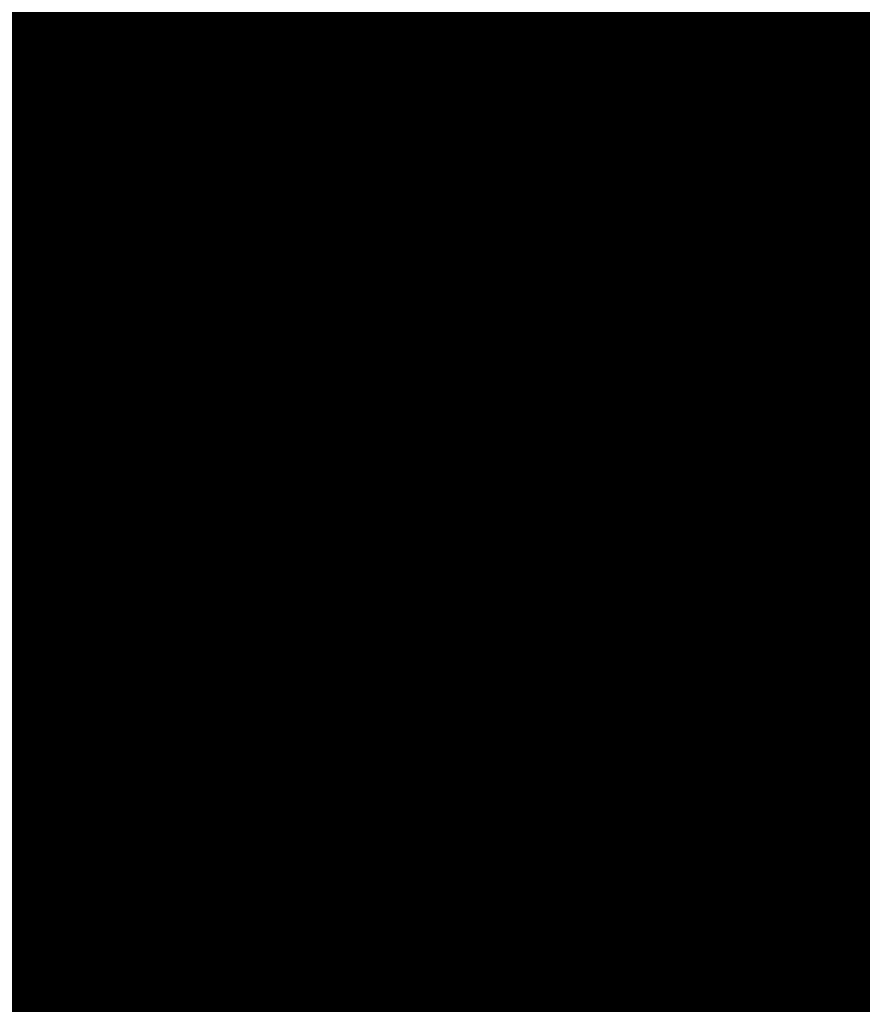
# Model space of a CAD drawing. Units: feet. Extents: x 654550 to 660124, y 6797675 to 6800989.
# Drawn here: x 657987 to 657995, y 6798928 to 6798937 of the extents above; entities that cross this region are included whole.
import ezdxf
from ezdxf.enums import TextEntityAlignment as Align

# ---------------------------------------------------------------- set-up
doc = ezdxf.new("R2010")
doc.units = ezdxf.units.FT
doc.header["$MEASUREMENT"] = 0
for name, color, linetype, lineweight in [('125 Sangradouro', 125, 'Continuous', 9), ('153 RIO', 153, 'Continuous', 20), ('5 LAGO_LAGOA_OU_ACUDE_PERM', 4, 'Continuous', 5), ('5RODOVIA_PAVIMENTADA', 5, 'Continuous', 50)]:
    doc.layers.add(name, color=color, linetype=linetype, lineweight=lineweight)
for name, color, linetype in [('Layer1', 1, 'Continuous'), ('PENA9', 9, 'Continuous'), ('TEXTO_ESCOLA_REP', 7, 'Continuous')]:
    doc.layers.add(name, color=color, linetype=linetype)
doc.styles.add('style2', font='verdana.ttf', dxfattribs={"width": 1.199999999999999})
doc.dimstyles.new('1-200', dxfattribs={"dimscale": 200, "dimtxt": 2.5, "dimasz": 2.5, "dimexe": 2, "dimexo": 5, "dimtad": 1, "dimlfac": 0.001, "dimzin": 4, "dimtxsty": 'style2', "dimblk": 'ARCHTICK', "dimcen": 2.5, "dimazin": 0, "dimtfac": 1, "dimtmove": 0, "dimatfit": 3, "dimldrblk": 'ARCHTICK', "dimfxl": 1, "dimarcsym": 0})

# ---------------------------------------------------------------- blocks, each defined once
blk = doc.blocks.new('_ArchTick')
at = {"color": 0, "const_width": 0.15}
blk.add_lwpolyline([(-0.5, -0.5), (0.5, 0.5)], dxfattribs=at)
blk = doc.blocks.new('DOT')
at = {"layer": 'PENA9', "color": 0, "linetype": 'ByBlock'}
blk.add_line((-0.5, 0), (-1, 0), dxfattribs=at)
at = {"layer": 'PENA9', "color": 0, "linetype": 'ByBlock', "const_width": 0.5}
blk.add_lwpolyline([(-0.25, 0, 1), (0.25, 0, 1)], format="xyb", close=True, dxfattribs=at)

msp = doc.modelspace()

# ---------------------------------------------------------------- hatches: boundary and pattern name
at = {"layer": '5 LAGO_LAGOA_OU_ACUDE_PERM'}
h = msp.add_hatch(dxfattribs=at)
h.set_pattern_fill('LINE', color=256, scale=0.1, angle=90, style=0)
h.set_pattern_definition([(90, (651414.039995474, 6730933.77638765), (-0.3175000000000001, 1.944062586693024e-17), [])])
h.paths.add_polyline_path([(657953.2626495906, 6798940.02642187), (657953.2626495906, 6798938.413093041), (657953.2866954741, 6798938.40078765), (657953.4921954741, 6798938.22638765), (657953.6727954741, 6798938.08938765), (657953.759995474, 6798937.99598765), (657953.865795474, 6798937.927487649), (657953.990395474, 6798937.908787649), (657954.0899954741, 6798937.871387649), (657954.146095474, 6798937.784187649), (657954.233195474, 6798937.715687649), (657954.525895474, 6798937.55378765), (657954.8497954741, 6798937.36078765), (657955.1112954741, 6798937.18018765), (657955.4039954741, 6798936.987087649), (657955.7464954741, 6798936.75048765), (657956.039195474, 6798936.55738765), (657956.2757954741, 6798936.40798765), (657956.5871954741, 6798936.183787649), (657956.9732954741, 6798935.97208765), (657957.3344954741, 6798935.71048765), (657957.7205954741, 6798935.52368765), (657958.0256954741, 6798935.33058765), (657958.2436954741, 6798935.27458765), (657958.418095474, 6798935.168687649), (657958.573795474, 6798935.081487649), (657958.7231954741, 6798935.037987649), (657958.941195474, 6798934.988087649), (657959.0905954741, 6798934.969487649), (657959.2151954741, 6798934.969487649), (657959.302395474, 6798934.89468765), (657959.3521954741, 6798934.84488765), (657959.433095474, 6798934.832487649), (657959.532795474, 6798934.84488765), (657959.8316954741, 6798934.77018765), (657960.074595474, 6798934.73898765), (657960.4294954741, 6798934.68918765), (657960.728395474, 6798934.67048765), (657961.058495474, 6798934.645587649), (657961.3262954741, 6798934.664287649), (657961.5690954741, 6798934.68918765), (657961.737295474, 6798934.726587649), (657961.905395474, 6798934.782587649), (657962.0672954741, 6798934.888487649), (657962.198095474, 6798934.975687649), (657962.216795474, 6798935.10018765), (657962.316395474, 6798935.12508765), (657962.409795474, 6798935.181187649), (657962.571795474, 6798935.249687649), (657962.7149954741, 6798935.36178765), (657962.9017954741, 6798935.480087649), (657963.0823954741, 6798935.57348765), (657963.2940954741, 6798935.716687649), (657963.4435954741, 6798935.83508765), (657963.5182954741, 6798935.97208765), (657963.630395474, 6798936.140187649), (657963.804795474, 6798936.314587649), (657963.960495474, 6798936.507587649), (657964.0662954741, 6798936.66948765), (657964.1285954741, 6798936.78788765), (657964.1285954741, 6798936.90618765), (657964.2157954741, 6798936.955987649), (657964.2095954741, 6798937.06808765), (657964.228195474, 6798937.192587649), (657964.2842954741, 6798937.37318765), (657964.340295474, 6798937.503987649), (657964.4087954741, 6798937.616087649), (657964.4399954741, 6798937.715687649), (657964.5084954741, 6798937.80918765), (657964.5457954741, 6798937.977287649), (657964.5457954741, 6798938.201487649), (657964.527195474, 6798938.31358765), (657964.483595474, 6798938.431887649), (657964.4897954741, 6798938.531487649), (657964.4897954741, 6798938.66228765), (657964.4586954741, 6798938.780587649), (657964.4461954741, 6798938.930087649), (657964.433795474, 6798939.11688765), (657964.390195474, 6798939.247687649), (657964.3776954741, 6798939.446987649), (657964.3776954741, 6798939.62758765), (657964.3652954741, 6798939.83928765), (657964.3776954741, 6798939.99498765), (657964.3652954741, 6798940.212887649), (657964.346595474, 6798940.542987649), (657964.3216954741, 6798940.860587649), (657964.309195474, 6798941.097187649), (657964.2717954741, 6798941.40238765), (657964.2593954741, 6798941.726187649), (657964.246895474, 6798941.950387649), (657964.253195474, 6798942.137187649), (657964.228195474, 6798942.26798765), (657964.2157954741, 6798942.398787649), (657964.2219954741, 6798942.523287649), (657964.265595474, 6798942.691487649), (657964.2593954741, 6798942.86578765), (657964.2406954741, 6798942.98408765), (657964.2157954741, 6798943.127387649), (657964.1846954741, 6798943.283087649), (657964.203295474, 6798943.444987649), (657964.228195474, 6798943.57568765), (657964.1596954741, 6798943.631787649), (657964.1347954741, 6798943.71278765), (657964.116195474, 6798943.843487649), (657964.116195474, 6798944.07388765), (657964.109895474, 6798944.260787649), (657964.078795474, 6798944.57838765), (657964.078795474, 6798944.72158765), (657964.0849954741, 6798944.821187649), (657964.1036954741, 6798945.039187649), (657964.091195474, 6798945.22598765), (657964.0600954741, 6798945.400387649), (657964.0600954741, 6798945.64948765), (657964.0538954741, 6798945.76158765), (657964.0226954741, 6798945.823787649), (657964.016495474, 6798945.942187649), (657963.997795474, 6798946.05428765), (657963.9355954741, 6798946.19128765), (657963.923095474, 6798946.29708765), (657963.9666954741, 6798946.378087649), (657963.9666954741, 6798946.440387649), (657963.9292954741, 6798946.62098765), (657963.9292954741, 6798946.82018765), (657963.9106954741, 6798947.04438765), (657963.867095474, 6798947.349587649), (657963.817195474, 6798947.660887649), (657963.7985954741, 6798947.797887649), (657963.842095474, 6798947.84148765), (657963.8296954741, 6798948.028387649), (657963.7362954741, 6798948.046987649), (657963.7486954741, 6798948.17158765), (657963.705095474, 6798948.302387649), (657963.6801954741, 6798948.489187649), (657963.6864954741, 6798948.74448765), (657963.692695474, 6798948.93758765), (657963.723795474, 6798948.999787649), (657963.7362954741, 6798949.13058765), (657963.730095474, 6798949.24888765), (657963.6615954741, 6798949.28628765), (657963.6677954741, 6798949.43578765), (657963.630395474, 6798949.585187649), (657963.692695474, 6798949.585187649), (657963.705095474, 6798949.678587649), (657963.705095474, 6798949.852987649), (657963.6988954741, 6798950.15188765), (657963.723795474, 6798950.525487649), (657963.723795474, 6798950.681187649), (657963.711395474, 6798950.780887649), (657963.730095474, 6798950.87428765), (657963.7798954741, 6798950.93028765), (657963.730095474, 6798951.04868765), (657963.7362954741, 6798951.117187649), (657963.786095474, 6798951.18568765), (657963.8109954741, 6798951.341287649), (657963.860795474, 6798951.53438765), (657963.9355954741, 6798951.92048765), (657964.035195474, 6798952.18198765), (657964.1223954741, 6798952.35018765), (657964.1472954741, 6798952.474687649), (657964.172195474, 6798952.61798765), (657964.2842954741, 6798952.83588765), (657964.3652954741, 6798953.04768765), (657964.421295474, 6798953.22818765), (657964.4710954741, 6798953.402587649), (657964.5831954741, 6798953.682887649), (657964.7014954741, 6798953.894587649), (657964.8011954741, 6798954.068987649), (657965.000395474, 6798954.361587649), (657965.1872954741, 6798954.604487649), (657965.3802954741, 6798954.859787649), (657965.5733954741, 6798955.015487649), (657965.7539954741, 6798955.245887649), (657965.9220954741, 6798955.420287649), (657966.1088954741, 6798955.625787649), (657966.3392954741, 6798955.818887649), (657966.5261954741, 6798955.974487649), (657966.6942954741, 6798956.092887649), (657966.9059954741, 6798956.236087649), (657967.1239954741, 6798956.31078765), (657967.3356954741, 6798956.360587649), (657967.640895474, 6798956.41668765), (657967.8774954741, 6798956.43538765), (657968.1078954741, 6798956.43538765), (657968.4379954741, 6798956.36688765), (657968.792895474, 6798956.223587649), (657969.048295474, 6798956.080387649), (657969.2661954741, 6798955.937187649), (657969.453095474, 6798955.79388765), (657969.5962954741, 6798955.607087649), (657969.695895474, 6798955.49498765), (657969.7955954741, 6798955.407787649), (657969.9325954741, 6798955.326887649), (657970.0010954741, 6798955.25218765), (657970.063295474, 6798955.14628765), (657970.2687954741, 6798954.97188765), (657970.5365954741, 6798954.747687649), (657970.7047954741, 6798954.616987649), (657970.9351954741, 6798954.49238765), (657971.0596954741, 6798954.45508765), (657971.1530954741, 6798954.411487649), (657971.283895474, 6798954.293087649), (657971.4146954741, 6798954.27448765), (657971.5827954741, 6798954.27448765), (657971.7820954741, 6798954.23088765), (657972.0187954741, 6798954.16238765), (657972.2615954741, 6798954.10628765), (657972.5916954741, 6798954.062687649), (657972.934195474, 6798954.03778765), (657973.3638954741, 6798954.03778765), (657973.581795474, 6798954.043987649), (657973.936795474, 6798954.05648765), (657974.229495474, 6798954.081387649), (657974.441195474, 6798954.100087649), (657974.7151954741, 6798954.10628765), (657975.2009954741, 6798954.10628765), (657975.7489954741, 6798954.18098765), (657976.1038954741, 6798954.243287649), (657976.3529954741, 6798954.324287649), (657976.683095474, 6798954.392787649), (657977.330695474, 6798954.461287649), (657977.666995474, 6798954.49238765), (657977.903695474, 6798954.56088765), (657978.1589954741, 6798954.62938765), (657978.476595474, 6798954.685487649), (657978.7879954741, 6798954.729087649), (657979.2425954741, 6798954.741487649), (657979.597495474, 6798954.722787649), (657979.834195474, 6798954.710387649), (657980.201595474, 6798954.69788765), (657980.649995474, 6798954.64188765), (657981.011095474, 6798954.585787649), (657981.372295474, 6798954.535987649), (657981.8144954741, 6798954.448787649), (657982.051095474, 6798954.411487649), (657982.3562954741, 6798954.380287649), (657982.555495474, 6798954.34918765), (657982.866895474, 6798954.324287649), (657983.1657954741, 6798954.293087649), (657983.470995474, 6798954.255787649), (657983.888195474, 6798954.224587649), (657984.199595474, 6798954.205987649), (657984.5794954741, 6798954.218387649), (657984.953095474, 6798954.23088765), (657985.289395474, 6798954.199687649), (657985.582095474, 6798954.199687649), (657985.8747954741, 6798954.21218765), (657985.980595474, 6798954.255787649), (657986.1300954741, 6798954.27448765), (657986.372995474, 6798954.28068765), (657986.9209954741, 6798954.255787649), (657987.4440954741, 6798954.224587649), (657987.7180954741, 6798954.187287649), (657987.9422954741, 6798954.11878765), (657988.141495474, 6798954.11878765), (657988.4092954741, 6798954.087587649), (657988.5960954741, 6798954.100087649), (657988.826595474, 6798954.062687649), (657989.019595474, 6798953.96308765), (657989.175295474, 6798953.931887649), (657989.380795474, 6798953.91948765), (657989.673495474, 6798953.83228765), (657989.9163954741, 6798953.782487649), (657990.115595474, 6798953.72638765), (657990.3584954741, 6798953.63928765), (657990.539095474, 6798953.58938765), (657990.6635954741, 6798953.55208765), (657990.8379954741, 6798953.477287649), (657991.043495474, 6798953.37768765), (657991.2365954741, 6798953.296787649), (657991.448295474, 6798953.197087649), (657991.709895474, 6798953.053887649), (657991.9277954741, 6798952.87948765), (657992.033695474, 6798952.79228765), (657992.183095474, 6798952.75498765), (657992.264095474, 6798952.642887649), (657992.276495474, 6798952.549487649), (657992.4135954741, 6798952.549487649), (657992.5442954741, 6798952.536987649), (657992.6376954741, 6798952.412487649), (657992.7809954741, 6798952.21318765), (657992.9179954741, 6798952.013887649), (657993.110995474, 6798951.752387649), (657993.204395474, 6798951.55928765), (657993.310295474, 6798951.29768765), (657993.403695474, 6798950.955187649), (657993.4534954741, 6798950.68748765), (657993.484695474, 6798950.41348765), (657993.5219954741, 6798950.23288765), (657993.5718954741, 6798950.05848765), (657993.540695474, 6798949.672387649), (657993.536095474, 6798949.437687649), (657993.5344954741, 6798949.35478765), (657993.531295474, 6798949.20838765), (657993.526695474, 6798949.00278765), (657993.514795474, 6798948.854887649), (657993.532595474, 6798948.70118765), (657993.5207954741, 6798948.547387649), (657993.508895474, 6798948.375887649), (657993.5207954741, 6798948.227987649), (657993.585795474, 6798948.14518765), (657993.526695474, 6798948.044687649), (657993.502995474, 6798947.92048765), (657993.562195474, 6798947.89088765), (657993.5916954741, 6798947.83768765), (657993.5975954741, 6798947.601087649), (657993.526695474, 6798947.459187649), (657993.491195474, 6798947.311287649), (657993.5207954741, 6798947.03328765), (657993.532595474, 6798946.761287649), (657993.562195474, 6798946.518787649), (657993.5916954741, 6798946.38868765), (657993.609495474, 6798946.07518765), (657993.6271954741, 6798945.844487649), (657993.603595474, 6798945.56068765), (657993.603595474, 6798945.37728765), (657993.585795474, 6798945.117087649), (657993.5561954741, 6798944.815487649), (657993.473395474, 6798944.667587649), (657993.4438954741, 6798944.442887649), (657993.4438954741, 6798944.306787649), (657993.3669954741, 6798944.21218765), (657993.3018954741, 6798944.12938765), (657993.3551954741, 6798944.01108765), (657993.2900954741, 6798943.886887649), (657993.2900954741, 6798943.76858765), (657993.2190954741, 6798943.602987649), (657993.1776954741, 6798943.472887649), (657993.165895474, 6798943.35458765), (657993.0416954741, 6798943.088487649), (657992.870195474, 6798942.757287649), (657992.781495474, 6798942.562087649), (657992.751895474, 6798942.45558765), (657992.6513954741, 6798942.18358765), (657992.450295474, 6798941.82278765), (657992.2254954741, 6798941.467987649), (657992.0243954741, 6798941.189987649), (657991.7996954741, 6798940.882387649), (657991.5453954741, 6798940.539387649), (657991.225995474, 6798940.08398765), (657990.9006954741, 6798939.681787649), (657990.664095474, 6798939.33288765), (657990.374295474, 6798939.019387649), (657990.2027954741, 6798938.812387649), (657989.9780954741, 6798938.55218765), (657989.9248954741, 6798938.41618765), (657989.8360954741, 6798938.297887649), (657989.717895474, 6798938.27418765), (657989.658695474, 6798938.238687649), (657989.6350954741, 6798938.17368765), (657989.694195474, 6798938.161887649), (657989.723795474, 6798938.08498765), (657989.623195474, 6798937.97848765), (657989.5285954741, 6798937.818787649), (657989.392595474, 6798937.570387649), (657989.3038954741, 6798937.351587649), (657989.209195474, 6798937.13278765), (657989.1559954741, 6798936.902087649), (657989.1559954741, 6798936.700987649), (657989.1322954741, 6798936.517687649), (657989.0672954741, 6798936.511787649), (657989.0376954741, 6798936.32248765), (657988.948995474, 6798936.22198765), (657988.8957954741, 6798936.07998765), (657988.8602954741, 6798935.731087649), (657988.8543954741, 6798935.48858765), (657988.842495474, 6798935.198787649), (657988.877995474, 6798934.926687649), (657988.907595474, 6798934.731587649), (657988.954895474, 6798934.536387649), (657989.0317954741, 6798934.341187649), (657989.0908954741, 6798934.15788765), (657989.1441954741, 6798934.033687649), (657989.2269954741, 6798933.90948765), (657989.3038954741, 6798933.749787649), (657989.357095474, 6798933.64918765), (657989.4161954741, 6798933.54278765), (657989.4516954741, 6798933.448187649), (657989.4871954741, 6798933.31798765), (657989.6054954741, 6798933.18198765), (657989.694195474, 6798933.09328765), (657989.7946954741, 6798932.98678765), (657989.9129954741, 6798932.892187649), (657990.054995474, 6798932.850787649), (657990.108195474, 6798932.744387649), (657990.102295474, 6798932.62608765), (657990.131895474, 6798932.51368765), (657990.2027954741, 6798932.419087649), (657990.291495474, 6798932.31848765), (657990.3802954741, 6798932.223887649), (657990.433495474, 6798932.09378765), (657990.480795474, 6798931.963687649), (657990.486695474, 6798931.81578765), (657990.593195474, 6798931.691587649), (657990.7291954741, 6798931.64428765), (657990.807195474, 6798931.63748765), (657990.8651954741, 6798931.632487649), (657990.9952954741, 6798931.61468765), (657991.1017954741, 6798931.543687649), (657991.261495474, 6798931.407687649), (657991.3619954741, 6798931.34268765), (657991.4447954741, 6798931.23028765), (657991.5453954741, 6798931.182987649), (657991.663695474, 6798931.17708765), (657991.8114954741, 6798931.17708765), (657991.941595474, 6798931.14748765), (657992.077695474, 6798931.106087649), (657992.2018954741, 6798931.06468765), (657992.314195474, 6798931.06468765), (657992.3969954741, 6798931.11788765), (657992.5034954741, 6798931.106087649), (657992.6276954741, 6798931.046887649), (657992.745995474, 6798931.046887649), (657992.9588954741, 6798931.052887649), (657993.1481954741, 6798931.076487649), (657993.4497954741, 6798931.129687649), (657993.6922954741, 6798931.212487649), (657993.875595474, 6798931.28348765), (657993.9642954741, 6798931.28348765), (657994.0470954741, 6798931.242087649), (657994.177195474, 6798931.26578765), (657994.330995474, 6798931.289387649), (657994.431595474, 6798931.324887649), (657994.5202954741, 6798931.324887649), (657994.632595474, 6798931.31308765), (657994.804195474, 6798931.318987649), (657994.922395474, 6798931.37218765), (657994.9342954741, 6798931.472787649), (657995.005195474, 6798931.543687649), (657995.1175954741, 6798931.56148765), (657995.2299954741, 6798931.555587649), (657995.371895474, 6798931.579187649), (657995.478395474, 6798931.68568765), (657995.5433954741, 6798931.809887649), (657995.6735954741, 6798931.95178765), (657995.821395474, 6798932.04648765), (657995.9455954741, 6798932.129287649), (657996.040195474, 6798932.247487649), (657996.1644954741, 6798932.40718765), (657996.2826954741, 6798932.59648765), (657996.3536954741, 6798932.73838765), (657996.3891954741, 6798932.838987649), (657996.4246954741, 6798932.92768765), (657996.5133954741, 6798932.93358765), (657996.566595474, 6798932.99278765), (657996.678995474, 6798933.105087649), (657996.7558954741, 6798933.24708765), (657996.7913954741, 6798933.45998765), (657996.8445954741, 6798933.672887649), (657996.8859954741, 6798933.868087649), (657996.8859954741, 6798934.29388765), (657996.856395474, 6798934.447687649), (657996.8386954741, 6798934.583687649), (657996.8445954741, 6798934.77298765), (657996.856395474, 6798934.96218765), (657996.8504954741, 6798935.11008765), (657996.8504954741, 6798935.24608765), (657996.8149954741, 6798935.44128765), (657996.7558954741, 6798935.55958765), (657996.6966954741, 6798935.68968765), (657996.667195474, 6798935.86118765), (657996.661295474, 6798936.003087649), (657996.673095474, 6798936.150987649), (657996.673095474, 6798936.423087649), (657996.6848954741, 6798936.706887649), (657996.714495474, 6798936.96718765), (657996.7558954741, 6798937.22148765), (657996.8149954741, 6798937.481687649), (657996.8504954741, 6798937.653187649), (657996.8682954741, 6798937.88978765), (657996.8800954741, 6798938.08498765), (657996.903695474, 6798938.42208765), (657996.9214954741, 6798938.70008765), (657996.956995474, 6798938.960287649), (657996.9864954741, 6798939.17318765), (657997.039795474, 6798939.38608765), (657997.116695474, 6798939.58718765), (657997.1994954741, 6798939.764587649), (657997.276295474, 6798939.97758765), (657997.412395474, 6798940.28508765), (657997.5542954741, 6798940.492087649), (657997.672595474, 6798940.657687649), (657997.796795474, 6798940.823287649), (657997.9209954741, 6798940.941587649), (657998.0096954741, 6798940.971187649), (657998.133895474, 6798940.971187649), (657998.2536207162, 6798940.961083895), (657998.2735106782, 6798942.410084698), (657997.9787521857, 6798942.339718075), (657997.863795474, 6798942.31178765), (657997.6800954741, 6798942.283087649), (657997.4446954741, 6798942.20278765), (657997.2264954741, 6798942.10518765), (657997.025595474, 6798941.99608765), (657996.749995474, 6798941.812287649), (657996.566195474, 6798941.64578765), (657996.3767954741, 6798941.46208765), (657996.1700954741, 6798941.226687649), (657995.9690954741, 6798940.985487649), (657995.768195474, 6798940.67548765), (657995.681995474, 6798940.399887649), (657995.538495474, 6798939.952087649), (657995.4523954741, 6798939.63048765), (657995.3432954741, 6798939.148187649), (657995.285895474, 6798938.66598765), (657995.2628954741, 6798938.32718765), (657995.2456954741, 6798937.82188765), (657995.2571954741, 6798937.580787649), (657995.2571954741, 6798937.069787649), (657995.2513954741, 6798936.771187649), (657995.2685954741, 6798936.512887649), (657995.2685954741, 6798936.27748765), (657995.308795474, 6798936.15688765), (657995.331795474, 6798936.02478765), (657995.3260954741, 6798935.892787649), (657995.331795474, 6798935.72628765), (657995.394995474, 6798935.565487649), (657995.458095474, 6798935.40468765), (657995.4867954741, 6798935.23248765), (657995.4867954741, 6798934.85348765), (657995.4523954741, 6798934.704287649), (657995.4523954741, 6798934.554987649), (657995.4867954741, 6798934.40568765), (657995.555695474, 6798934.29658765), (657995.6188954741, 6798934.216187649), (657995.6188954741, 6798934.084187649), (657995.5614954741, 6798933.91768765), (657995.440895474, 6798933.64208765), (657995.239895474, 6798933.42388765), (657994.9642954741, 6798933.18268765), (657994.769095474, 6798933.073687649), (657994.5394954741, 6798932.941587649), (657994.3556954741, 6798932.83828765), (657994.057195474, 6798932.71768765), (657993.8044954741, 6798932.625787649), (657993.4599954741, 6798932.59708765), (657993.161495474, 6798932.59708765), (657992.8800954741, 6798932.64298765), (657992.581595474, 6798932.68318765), (657992.248595474, 6798932.78658765), (657991.926995474, 6798932.930087649), (657991.685895474, 6798933.050687649), (657991.484895474, 6798933.165487649), (657991.1920954741, 6798933.354987649), (657990.9853954741, 6798933.64208765), (657990.8303954741, 6798933.90618765), (657990.7097954741, 6798934.18748765), (657990.6753954741, 6798934.434387649), (657990.629495474, 6798934.68698765), (657990.629495474, 6798935.249687649), (657990.6868954741, 6798935.62288765), (657990.727095474, 6798936.04778765), (657990.790195474, 6798936.36358765), (657990.870595474, 6798936.730987649), (657990.962495474, 6798937.023887649), (657991.0944954741, 6798937.362587649), (657991.1805954741, 6798937.609487649), (657991.341395474, 6798937.83918765), (657991.4619954741, 6798937.97698765), (657991.530895474, 6798938.13768765), (657991.651495474, 6798938.33288765), (657991.8064954741, 6798938.602787649), (657992.018895474, 6798938.83818765), (657992.237095474, 6798939.148187649), (657992.4265954741, 6798939.37218765), (657992.6217954741, 6798939.573087649), (657992.7537954741, 6798939.73958765), (657992.7767954741, 6798939.917587649), (657992.8399954741, 6798940.072587649), (657993.0006954741, 6798940.307987649), (657993.167195474, 6798940.50328765), (657993.3336954741, 6798940.744387649), (657993.5346954741, 6798941.01428765), (657993.7241954741, 6798941.398887649), (657993.8791954741, 6798941.789387649), (657994.045695474, 6798942.17978765), (657994.2351954741, 6798942.598887649), (657994.378695474, 6798942.92048765), (657994.5049954741, 6798943.218987649), (657994.5910954741, 6798943.49458765), (657994.654295474, 6798943.71278765), (657994.7116954741, 6798943.89648765), (657994.7805954741, 6798944.097487649), (657994.866695474, 6798944.350087649), (657994.9240954741, 6798944.60848765), (657994.975795474, 6798944.918487649), (657995.0217954741, 6798945.199887649), (657995.0733954741, 6798945.417987649), (657995.084895474, 6798945.71658765), (657995.1078954741, 6798945.98068765), (657995.102095474, 6798946.22758765), (657995.0906954741, 6798946.537587649), (657995.102095474, 6798946.80748765), (657995.1250954741, 6798947.019887649), (657995.1250954741, 6798947.28408765), (657995.1193954741, 6798947.52518765), (657995.1078954741, 6798947.74338765), (657995.102095474, 6798948.00168765), (657995.067695474, 6798948.283087649), (657994.9815954741, 6798948.564387649), (657994.9240954741, 6798948.673487649), (657994.8839954741, 6798948.817087649), (657994.8724954741, 6798949.02368765), (657994.8724954741, 6798949.195987649), (657994.878195474, 6798949.43138765), (657994.8724954741, 6798949.63808765), (657994.8551954741, 6798949.93088765), (657994.832295474, 6798950.17208765), (657994.7805954741, 6798950.395987649), (657994.6944954741, 6798950.45338765), (657994.654295474, 6798950.58548765), (657994.6140954741, 6798950.74618765), (657994.6140954741, 6798950.91268765), (657994.637095474, 6798950.97588765), (657994.625595474, 6798951.067687649), (657994.5853954741, 6798951.216987649), (657994.4647954741, 6798951.49838765), (657994.344195474, 6798951.773987649), (657994.166295474, 6798952.124187649), (657994.057195474, 6798952.353887649), (657993.948095474, 6798952.526087649), (657993.810295474, 6798952.709787649), (657993.6150954741, 6798952.922287649), (657993.4657954741, 6798953.05428765), (657993.3279954741, 6798953.26098765), (657993.230395474, 6798953.364387649), (657993.0753954741, 6798953.43898765), (657992.943295474, 6798953.519387649), (657992.816995474, 6798953.66288765), (657992.7480954741, 6798953.80648765), (657992.673495474, 6798953.81798765), (657992.598795474, 6798953.94998765), (657992.455295474, 6798954.02468765), (657992.3748954741, 6798954.07058765), (657992.3116954741, 6798954.18538765), (657992.254295474, 6798954.34038765), (657992.219895474, 6798954.48968765), (657992.245395474, 6798954.572587649), (657992.222895474, 6798954.72148765), (657992.1822954741, 6798954.83168765), (657992.106895474, 6798955.02308765), (657992.095295474, 6798955.18538765), (657992.095295474, 6798955.341987649), (657992.1474954741, 6798955.47538765), (657992.2634954741, 6798955.64358765), (657992.3852954741, 6798955.800187649), (657992.553495474, 6798955.93358765), (657992.6868954741, 6798956.032087649), (657992.8259954741, 6798956.159687649), (657992.9535954741, 6798956.281487649), (657993.034795474, 6798956.40908765), (657993.127595474, 6798956.57728765), (657993.1855954741, 6798956.820887649), (657993.1971954741, 6798957.07018765), (657993.1681954741, 6798957.313787649), (657993.1101954741, 6798957.348587649), (657992.988395474, 6798957.59218765), (657992.9361954741, 6798957.69078765), (657992.8375954741, 6798957.80088765), (657992.7390954741, 6798957.92268765), (657992.6694954741, 6798958.038687649), (657992.570895474, 6798958.11988765), (657992.4316954741, 6798958.24168765), (657992.3214954741, 6798958.357687649), (657992.1822954741, 6798958.496887649), (657992.060495474, 6798958.612787649), (657991.9444954741, 6798958.75778765), (657991.7937954741, 6798958.95498765), (657991.5849954741, 6798959.14638765), (657991.4109954741, 6798959.279787649), (657991.2021954741, 6798959.418987649), (657990.999295474, 6798959.50008765), (657990.807895474, 6798959.52908765), (657990.6570954741, 6798959.563887649), (657990.5004954741, 6798959.56968765), (657990.320695474, 6798959.55808765), (657990.106195474, 6798959.54068765), (657989.9205954741, 6798959.51748765), (657989.758195474, 6798959.51748765), (657989.566795474, 6798959.494287649), (657989.421795474, 6798959.471187649), (657989.2188954741, 6798959.453787649), (657988.9636954741, 6798959.453787649), (657988.7780954741, 6798959.47698765), (657988.6156954741, 6798959.494287649), (657988.4300954741, 6798959.51748765), (657988.2561954741, 6798959.54648765), (657988.2097954741, 6798959.621887649), (657988.111195474, 6798959.656687649), (657987.9719954741, 6798959.662487649), (657987.710995474, 6798959.70888765), (657987.5659954741, 6798959.76108765), (657987.4558954741, 6798959.853887649), (657987.3456954741, 6798960.01048765), (657987.276095474, 6798960.201887649), (657987.2238954741, 6798960.39318765), (657987.183295474, 6798960.584587649), (657987.165895474, 6798960.78178765), (657987.1716954741, 6798960.99058765), (657987.1890954741, 6798961.158787649), (657987.229695474, 6798961.361687649), (657987.2818954741, 6798961.558887649), (657987.3340954741, 6798961.750287649), (657987.3804954741, 6798961.877887649), (657987.421095474, 6798962.04608765), (657987.4732954741, 6798962.219987649), (657987.571795474, 6798962.41718765), (657987.6877954741, 6798962.533187649), (657987.8675954741, 6798962.64918765), (657987.995195474, 6798962.741987649), (657988.1923954741, 6798962.78838765), (657988.331595474, 6798962.782587649), (657988.464895474, 6798962.724587649), (657988.6214954741, 6798962.63758765), (657988.8360954741, 6798962.49838765), (657989.039095474, 6798962.34758765), (657989.3173954741, 6798962.16778765), (657989.613195474, 6798961.999687649), (657989.8799954741, 6798961.877887649), (657990.135195474, 6798961.75608765), (657990.3902954741, 6798961.663287649), (657990.7498954741, 6798961.518287649), (657990.9412954741, 6798961.442887649), (657991.057195474, 6798961.43128765), (657991.1441954741, 6798961.42548765), (657991.294995474, 6798961.38488765), (657991.5675954741, 6798961.321087649), (657991.834395474, 6798961.24568765), (657992.0836954741, 6798961.16458765), (657992.251895474, 6798961.14138765), (657992.396895474, 6798961.14138765), (657992.553495474, 6798961.176187649), (657992.681095474, 6798961.24568765), (657992.756495474, 6798961.31528765), (657992.907195474, 6798961.489287649), (657993.0405954741, 6798961.68648765), (657993.179795474, 6798961.86628765), (657993.272595474, 6798962.040287649), (657993.2841954741, 6798962.161987649), (657993.3305954741, 6798962.35918765), (657993.353795474, 6798962.701387649), (657993.3885954741, 6798963.11888765), (657993.3885954741, 6798963.577087649), (657993.417595474, 6798963.82068765), (657993.4523954741, 6798964.09318765), (657993.4871954741, 6798964.296187649), (657993.510395474, 6798964.46438765), (657993.5509954741, 6798964.64418765), (657993.574195474, 6798964.86448765), (657993.5973954741, 6798965.05588765), (657993.5625954741, 6798965.212487649), (657993.527795474, 6798965.32848765), (657993.527795474, 6798965.44448765), (657993.574195474, 6798965.53728765), (657993.7190954741, 6798965.62998765), (657993.9568954741, 6798965.72858765), (657994.1308954741, 6798965.774987649), (657994.339695474, 6798965.844587649), (657994.4614954741, 6798965.902587649), (657994.600595474, 6798965.902587649), (657994.780395474, 6798965.89098765), (657994.902195474, 6798965.873587649), (657995.076195474, 6798965.832987649), (657995.267595474, 6798965.774987649), (657995.435695474, 6798965.68798765), (657995.5690954741, 6798965.595287649), (657995.7140954741, 6798965.50828765), (657995.876495474, 6798965.44448765), (657996.0098954741, 6798965.363287649), (657996.1548954741, 6798965.25888765), (657996.259295474, 6798965.160287649), (657996.375195474, 6798965.009487649), (657996.491195474, 6798964.841287649), (657996.7173954741, 6798964.57458765), (657996.868195474, 6798964.388987649), (657997.0479954741, 6798964.168587649), (657997.2044954741, 6798963.988787649), (657997.3726954741, 6798963.745287649), (657997.5176954741, 6798963.548087649), (657997.6916954741, 6798963.35088765), (657997.906295474, 6798963.14208765), (657998.091795474, 6798962.985587649), (657998.3295954741, 6798962.811587649), (657998.5518030161, 6798962.683983319), (657998.555862268, 6798962.979704217), (657998.5093954741, 6798963.002887649), (657998.3817954741, 6798963.08988765), (657998.2251954741, 6798963.21748765), (657998.091795474, 6798963.316087649), (657997.9120954741, 6798963.47848765), (657997.7670954741, 6798963.629287649), (657997.4422954741, 6798964.046787649), (657997.221895474, 6798964.307787649), (657997.024795474, 6798964.557187649), (657996.8101954741, 6798964.80648765), (657996.6419954741, 6798965.032687649), (657996.502795474, 6798965.18348765), (657996.3867954741, 6798965.334287649), (657996.2476954741, 6798965.45608765), (657995.975095474, 6798965.61838765), (657995.7894954741, 6798965.722787649), (657995.5516954741, 6798965.85038765), (657995.331395474, 6798965.94898765), (657995.076195474, 6798966.04178765), (657994.826795474, 6798966.093987649), (657994.617995474, 6798966.11138765), (657994.391895474, 6798966.09978765), (657994.264295474, 6798966.04758765), (657994.148295474, 6798965.983787649), (657994.009095474, 6798965.93158765), (657993.806095474, 6798965.896787649), (657993.6495954741, 6798965.85038765), (657993.5625954741, 6798965.803987649), (657993.4349954741, 6798965.69958765), (657993.3421954741, 6798965.572087649), (657993.2609954741, 6798965.44448765), (657993.2667954741, 6798965.34588765), (657993.318995474, 6798965.200887649), (657993.3595954741, 6798965.090687649), (657993.371195474, 6798964.98628765), (657993.365395474, 6798964.852887649), (657993.3421954741, 6798964.678987649), (657993.243595474, 6798964.168587649), (657993.1681954741, 6798963.814887649), (657993.133395474, 6798963.39148765), (657993.1217954741, 6798963.04928765), (657993.133395474, 6798962.904387649), (657993.133395474, 6798962.753587649), (657993.1043954741, 6798962.57958765), (657993.0579954741, 6798962.31858765), (657993.005795474, 6798962.20838765), (657992.988395474, 6798962.08668765), (657992.9767954741, 6798961.97648765), (657992.9187954741, 6798961.877887649), (657992.8085954741, 6798961.75608765), (657992.6868954741, 6798961.611087649), (657992.5244954741, 6798961.45448765), (657992.362095474, 6798961.35588765), (657992.2112954741, 6798961.34428765), (657992.048895474, 6798961.390687649), (657991.8865954741, 6798961.442887649), (657991.660395474, 6798961.489287649), (657991.4283954741, 6798961.52408765), (657991.132595474, 6798961.582087649), (657990.8194954741, 6798961.68648765), (657990.413495474, 6798961.831487649), (657989.9901954741, 6798962.00548765), (657989.6711954741, 6798962.161987649), (657989.392795474, 6798962.301187649), (657989.149295474, 6798962.446187649), (657988.9694954741, 6798962.57958765), (657988.7316954741, 6798962.782587649), (657988.557695474, 6798962.86958765), (657988.3721954741, 6798962.933387649), (657988.203995474, 6798962.944987649), (657988.0357954741, 6798962.904387649), (657987.8791954741, 6798962.86958765), (657987.763195474, 6798962.78838765), (657987.664595474, 6798962.712987649), (657987.571795474, 6798962.614387649), (657987.4558954741, 6798962.562187649), (657987.3456954741, 6798962.43458765), (657987.264495474, 6798962.312787649), (657987.2180954741, 6798962.190987649), (657987.1774954741, 6798962.080887649), (657987.1252954741, 6798962.069287649), (657987.1078954741, 6798961.918487649), (657987.0672954741, 6798961.698087649), (657987.026695474, 6798961.489287649), (657986.9976954741, 6798961.338487649), (657986.962895474, 6798961.14138765), (657986.9512954741, 6798960.93258765), (657986.957095474, 6798960.74118765), (657986.991895474, 6798960.52078765), (657987.009295474, 6798960.387387649), (657987.073095474, 6798960.254087649), (657987.1252954741, 6798960.12068765), (657987.136895474, 6798959.993087649), (657987.194895474, 6798959.865487649), (657987.3166954741, 6798959.743687649), (657987.467495474, 6798959.62768765), (657987.5949954741, 6798959.563887649), (657987.728395474, 6798959.50008765), (657987.855995474, 6798959.48848765), (657987.9893954741, 6798959.482687649), (657988.1459954741, 6798959.442187649), (657988.4938954741, 6798959.35518765), (657988.7896954741, 6798959.320387649), (657989.097095474, 6798959.279787649), (657989.5319954741, 6798959.279787649), (657989.723395474, 6798959.291387649), (657989.8567954741, 6798959.314587649), (657989.932195474, 6798959.35518765), (657990.053995474, 6798959.360987649), (657990.1988954741, 6798959.36678765), (657990.3264954741, 6798959.36678765), (657990.541095474, 6798959.372587649), (657990.7730954741, 6798959.331987649), (657990.9586954741, 6798959.29718765), (657991.120995474, 6798959.21598765), (657991.341395474, 6798959.082587649), (657991.596595474, 6798958.838987649), (657991.764795474, 6798958.64758765), (657991.921295474, 6798958.467887649), (657992.009995474, 6798958.398887649), (657992.0219954741, 6798958.389487649), (657992.077895474, 6798958.346087649), (657992.222895474, 6798958.14308765), (657992.2576954741, 6798957.98068765), (657992.2402954741, 6798957.806687649), (657992.222895474, 6798957.644387649), (657992.222895474, 6798957.464587649), (657992.205495474, 6798957.273187649), (657992.1532954741, 6798957.15138765), (657992.1532954741, 6798957.052787649), (657992.159095474, 6798956.94838765), (657992.170695474, 6798956.82668765), (657992.170695474, 6798956.693287649), (657992.1532954741, 6798956.403287649), (657992.124295474, 6798956.17708765), (657992.1010954741, 6798955.98568765), (657992.060495474, 6798955.858187649), (657991.9908954741, 6798955.72478765), (657991.880795474, 6798955.550787649), (657991.816995474, 6798955.40578765), (657991.816995474, 6798955.249187649), (657991.8053954741, 6798955.02308765), (657991.845995474, 6798954.779487649), (657991.880795474, 6798954.634487649), (657991.9557954741, 6798954.50118765), (657991.9671954741, 6798954.40358765), (657991.9327954741, 6798954.311687649), (657991.8236954741, 6798954.32898765), (657991.703095474, 6798954.357687649), (657991.4619954741, 6798954.443787649), (657991.1748954741, 6798954.541387649), (657990.8303954741, 6798954.65618765), (657990.543295474, 6798954.736587649), (657990.2504954741, 6798954.81698765), (657990.0437954741, 6798954.908887649), (657989.9002954741, 6798954.966287649), (657989.710795474, 6798955.01798765), (657989.5270954741, 6798955.029387649), (657989.3318954741, 6798955.08108765), (657989.0734954741, 6798955.126987649), (657988.8035954741, 6798955.17868765), (657988.5796954741, 6798955.236087649), (657988.453395474, 6798955.247587649), (657988.3327954741, 6798955.236087649), (657988.2351954741, 6798955.26478765), (657988.1433954741, 6798955.316487649), (657988.045695474, 6798955.322287649), (657987.902195474, 6798955.316487649), (657987.7528954741, 6798955.345187649), (657987.6380954741, 6798955.31078765), (657987.523295474, 6798955.25338765), (657987.442895474, 6798955.31078765), (657987.3107954741, 6798955.38538765), (657987.236195474, 6798955.38538765), (657987.098395474, 6798955.35098765), (657986.891695474, 6798955.31078765), (657986.6849954741, 6798955.29928765), (657986.5356954741, 6798955.282087649), (657986.4150954741, 6798955.27628765), (657986.2887954741, 6798955.31078765), (657986.191195474, 6798955.327987649), (657986.0074954741, 6798955.356687649), (657985.7031954741, 6798955.356687649), (657985.5825954741, 6798955.345187649), (657985.398895474, 6798955.316487649), (657985.2495954741, 6798955.304987649), (657985.065895474, 6798955.31078765), (657984.928095474, 6798955.29928765), (657984.5662954741, 6798955.31078765), (657984.3079954741, 6798955.316487649), (657984.0954954741, 6798955.327987649), (657983.957695474, 6798955.345187649), (657983.699395474, 6798955.379687649), (657983.607495474, 6798955.36238765), (657983.5213954741, 6798955.316487649), (657983.343395474, 6798955.322287649), (657983.1653954741, 6798955.391187649), (657982.9069954741, 6798955.46008765), (657982.7347954741, 6798955.48298765), (657982.551095474, 6798955.56908765), (657982.304195474, 6798955.586387649), (657982.114695474, 6798955.59208765), (657981.913695474, 6798955.609287649), (657981.6840954741, 6798955.68968765), (657981.3510954741, 6798955.741387649), (657981.1443954741, 6798955.758587649), (657981.000795474, 6798955.804487649), (657980.874495474, 6798955.79878765), (657980.8170954741, 6798955.741387649), (657980.593195474, 6798955.758587649), (657980.294595474, 6798955.79878765), (657980.0476954741, 6798955.815987649), (657979.818095474, 6798955.827487649), (657979.6629954741, 6798955.804487649), (657979.4677954741, 6798955.84468765), (657979.1347954741, 6798955.890687649), (657978.847695474, 6798955.902187649), (657978.4113954741, 6798955.879187649), (657978.0209954741, 6798955.88488765), (657977.544395474, 6798955.84468765), (657977.1367954741, 6798955.78728765), (657976.7979954741, 6798955.72418765), (657976.4821954741, 6798955.643787649), (657976.097495474, 6798955.574887649), (657975.655395474, 6798955.511687649), (657975.3122688422, 6798955.464959399), (657974.8917954741, 6798955.41988765), (657974.5357954741, 6798955.36238765), (657974.2027954741, 6798955.379687649), (657973.8640954741, 6798955.35098765), (657973.565495474, 6798955.345187649), (657973.1922954741, 6798955.322287649), (657972.813295474, 6798955.322287649), (657972.3482954741, 6798955.391187649), (657972.193295474, 6798955.414087649), (657972.0668954741, 6798955.414087649), (657971.900395474, 6798955.454287649), (657971.7798954741, 6798955.540387649), (657971.6707954741, 6798955.551887649), (657971.5329954741, 6798955.563387649), (657971.3262954741, 6798955.643787649), (657971.1023954741, 6798955.77578765), (657970.8381954741, 6798955.948087649), (657970.591395474, 6798956.120287649), (657970.3673954741, 6798956.25808765), (657970.2123954741, 6798956.424587649), (657970.0688954741, 6798956.59688765), (657969.919595474, 6798956.763387649), (657969.7415954741, 6798956.96428765), (657969.6152954741, 6798957.067687649), (657969.448795474, 6798957.13658765), (657969.3166954741, 6798957.10788765), (657969.1674954741, 6798957.119387649), (657969.0525954741, 6798957.18248765), (657968.914795474, 6798957.262887649), (657968.782795474, 6798957.33178765), (657968.564595474, 6798957.42938765), (657968.2774954741, 6798957.458087649), (657968.082295474, 6798957.458087649), (657967.8410954741, 6798957.45238765), (657967.634495474, 6798957.47528765), (657967.4793954741, 6798957.48678765), (657967.2669954741, 6798957.417887649), (657967.152195474, 6798957.371987649), (657967.0085954741, 6798957.37768765), (657966.7214954741, 6798957.32608765), (657966.4860954741, 6798957.22848765), (657966.3310954741, 6798957.130787649), (657966.1014954741, 6798957.00448765), (657965.8717954741, 6798956.872487649), (657965.630595474, 6798956.71168765), (657965.423895474, 6798956.579687649), (657965.1942954741, 6798956.436087649), (657965.0392954741, 6798956.29828765), (657964.872795474, 6798956.13758765), (657964.7406954741, 6798955.96528765), (657964.5339954741, 6798955.695487649), (657964.275595474, 6798955.356687649), (657964.0975954741, 6798955.098287649), (657963.9253954741, 6798954.793987649), (657963.758895474, 6798954.518387649), (657963.586595474, 6798954.20838765), (657963.414395474, 6798953.812187649), (657963.299595474, 6798953.59978765), (657963.2765954741, 6798953.421787649), (657963.2593954741, 6798953.238087649), (657963.115795474, 6798953.06578765), (657962.9435954741, 6798952.49168765), (657962.857495474, 6798952.038087649), (657962.7770954741, 6798951.538587649), (657962.662195474, 6798950.797887649), (657962.656495474, 6798950.568187649), (657962.627795474, 6798950.21228765), (657962.5932954741, 6798949.861987649), (657962.5990954741, 6798949.56918765), (657962.6334954741, 6798949.17878765), (657962.639295474, 6798948.914687649), (657962.639295474, 6798948.673487649), (657962.6794954741, 6798948.50698765), (657962.7081954741, 6798948.36348765), (657962.6966954741, 6798948.237187649), (657962.736895474, 6798948.007487649), (657962.782795474, 6798947.42758765), (657962.8114954741, 6798947.094587649), (657962.845995474, 6798946.715587649), (657962.8688954741, 6798946.29648765), (657962.9263954741, 6798945.722287649), (657962.960795474, 6798945.142387649), (657962.972295474, 6798944.906987649), (657962.9779954741, 6798944.625687649), (657963.006695474, 6798944.373087649), (657963.0296954741, 6798944.240987649), (657963.064195474, 6798944.097487649), (657963.0583954741, 6798943.971187649), (657963.0583954741, 6798943.81038765), (657963.115795474, 6798943.60368765), (657963.1330954741, 6798943.437187649), (657963.1731954741, 6798943.293687649), (657963.1617954741, 6798943.196087649), (657963.1215954741, 6798943.08118765), (657963.1387954741, 6798942.96058765), (657963.1617954741, 6798942.834287649), (657963.1674954741, 6798942.685087649), (657963.1731954741, 6798942.518487649), (657963.1846954741, 6798942.369287649), (657963.213395474, 6798942.26588765), (657963.2822954741, 6798942.16828765), (657963.316795474, 6798942.030487649), (657963.351195474, 6798941.77788765), (657963.3798954741, 6798941.433387649), (657963.3913954741, 6798941.11188765), (657963.408695474, 6798940.89368765), (657963.448795474, 6798940.46878765), (657963.4717954741, 6798940.135787649), (657963.5004954741, 6798939.779787649), (657963.534995474, 6798939.538687649), (657963.557895474, 6798939.18268765), (657963.552195474, 6798938.832487649), (657963.5004954741, 6798938.459287649), (657963.4200954741, 6798938.10898765), (657963.3109954741, 6798937.707087649), (657963.213395474, 6798937.437287649), (657963.110095474, 6798937.207587649), (657963.0124954741, 6798937.035287649), (657962.8401954741, 6798936.72528765), (657962.6909954741, 6798936.541587649), (657962.564595474, 6798936.36358765), (657962.421095474, 6798936.20278765), (657962.220095474, 6798936.076487649), (657962.1224954741, 6798936.053487649), (657961.9732954741, 6798935.944387649), (657961.8181954741, 6798935.835387649), (657961.634495474, 6798935.74348765), (657961.307195474, 6798935.686087649), (657960.9799954741, 6798935.686087649), (657960.7502954741, 6798935.697587649), (657960.520595474, 6798935.73198765), (657960.1990954741, 6798935.789387649), (657959.9349954741, 6798935.835387649), (657959.7397954741, 6798935.869787649), (657959.4871954741, 6798935.92148765), (657959.1713954741, 6798936.01908765), (657958.981895474, 6798936.099487649), (657958.7349954741, 6798936.231487649), (657958.5856954741, 6798936.28888765), (657958.3675954741, 6798936.30038765), (657958.338795474, 6798936.415287649), (657958.1378954741, 6798936.49558765), (657957.9081954741, 6798936.610487649), (657957.6785954741, 6798936.765487649), (657957.4545954741, 6798936.89748765), (657957.2708954741, 6798937.00658765), (657957.046995474, 6798937.144387649), (657956.8517954741, 6798937.270687649), (657956.8172954741, 6798937.32238765), (657956.6679954741, 6798937.414287649), (657956.5359954741, 6798937.506187649), (657956.392395474, 6798937.62098765), (657956.3407954741, 6798937.741587649), (657956.2316954741, 6798937.86788765), (657956.0995954741, 6798937.902287649), (657955.996295474, 6798937.999887649), (657955.8871954741, 6798938.114787649), (657955.697695474, 6798938.241087649), (657955.4852954741, 6798938.39038765), (657955.1694954741, 6798938.59708765), (657954.9799954741, 6798938.68318765), (657954.9340954741, 6798938.78078765), (657954.9799954741, 6798938.849687649), (657954.8708954741, 6798938.93578765), (657954.8077954741, 6798938.930087649), (657954.7101954741, 6798938.970287649), (657954.6010954741, 6798939.039187649), (657954.5263954741, 6798939.13098765), (657954.434595474, 6798939.234387649), (657954.2450954741, 6798939.280287649), (657954.1761954741, 6798939.395087649), (657954.0498954741, 6798939.389387649), (657954.0096954741, 6798939.475487649), (657953.963795474, 6798939.55588765), (657953.854695474, 6798939.55588765), (657953.6881954741, 6798939.636287649), (657953.619295474, 6798939.72808765), (657953.5503954741, 6798939.819987649), (657953.4699954741, 6798939.911887649), (657953.2976954741, 6798940.015187649)])

# ---------------------------------------------------------------- linework, layer by layer
at = {"layer": '125 Sangradouro'}
for points in [[(657991.0944954741, 6798937.362587649), (657990.962495474, 6798937.023887649), (657990.870595474, 6798936.730987649), (657990.790195474, 6798936.36358765), (657990.727095474, 6798936.04778765), (657990.6868954741, 6798935.62288765), (657990.629495474, 6798935.249687649), (657990.629495474, 6798934.933887649), (657990.629495474, 6798934.68698765), (657990.6753954741, 6798934.434387649), (657990.7097954741, 6798934.18748765), (657990.8303954741, 6798933.90618765), (657990.9853954741, 6798933.64208765), (657991.1920954741, 6798933.354987649), (657991.484895474, 6798933.165487649), (657991.685895474, 6798933.050687649), (657991.926995474, 6798932.930087649), (657992.248595474, 6798932.78658765), (657992.581595474, 6798932.68318765), (657992.8800954741, 6798932.64298765), (657993.161495474, 6798932.59708765), (657993.4599954741, 6798932.59708765), (657993.8044954741, 6798932.625787649), (657994.057195474, 6798932.71768765), (657994.3556954741, 6798932.83828765), (657994.5394954741, 6798932.941587649), (657994.769095474, 6798933.073687649)], [(657984.8331954741, 6798937.309087649), (657985.1328954741, 6798937.05548765), (657985.2826954741, 6798936.882587649), (657985.541995474, 6798936.617587649), (657986.233595474, 6798935.91448765), (657986.314195474, 6798935.89138765), (657986.371895474, 6798935.85688765), (657986.3948954741, 6798935.776187649), (657986.5043954741, 6798935.660887649), (657986.734895474, 6798935.390087649), (657986.9250954741, 6798935.176887649), (657987.2535954741, 6798934.802287649), (657987.4782954741, 6798934.58328765), (657987.708795474, 6798934.364287649), (657987.9853954741, 6798934.128087649), (657988.2735954741, 6798933.83988765), (657988.504095474, 6798933.655487649), (657988.751895474, 6798933.482587649), (657989.114895474, 6798933.26358765), (657989.385795474, 6798933.102287649), (657989.558695474, 6798933.021587649), (657989.7314954741, 6798932.975487649), (657989.7946954741, 6798932.98678765)], [(657994.804195474, 6798931.318987649), (657994.632595474, 6798931.31308765), (657994.5202954741, 6798931.324887649), (657994.431595474, 6798931.324887649), (657994.330995474, 6798931.289387649), (657994.177195474, 6798931.26578765), (657994.0470954741, 6798931.242087649), (657993.9642954741, 6798931.28348765), (657993.875595474, 6798931.28348765), (657993.6922954741, 6798931.212487649), (657993.4497954741, 6798931.129687649), (657993.1481954741, 6798931.076487649), (657992.9588954741, 6798931.052887649), (657992.745995474, 6798931.046887649), (657992.6276954741, 6798931.046887649), (657992.5034954741, 6798931.106087649), (657992.3969954741, 6798931.11788765), (657992.314195474, 6798931.06468765), (657992.2018954741, 6798931.06468765), (657992.077695474, 6798931.106087649), (657991.941595474, 6798931.14748765), (657991.8114954741, 6798931.17708765), (657991.663695474, 6798931.17708765), (657991.5453954741, 6798931.182987649), (657991.4447954741, 6798931.23028765), (657991.3619954741, 6798931.34268765), (657991.261495474, 6798931.407687649), (657991.1017954741, 6798931.543687649), (657990.9952954741, 6798931.61468765), (657990.8651954741, 6798931.632487649), (657990.807195474, 6798931.63748765), (657990.7291954741, 6798931.64428765), (657990.593195474, 6798931.691587649), (657990.486695474, 6798931.81578765), (657990.480795474, 6798931.963687649), (657990.433495474, 6798932.09378765), (657990.3802954741, 6798932.223887649), (657990.291495474, 6798932.31848765), (657990.2027954741, 6798932.419087649), (657990.131895474, 6798932.51368765), (657990.102295474, 6798932.62608765), (657990.108195474, 6798932.744387649), (657990.054995474, 6798932.850787649), (657989.9129954741, 6798932.892187649), (657989.7946954741, 6798932.98678765), (657989.694195474, 6798933.09328765), (657989.6054954741, 6798933.18198765), (657989.4871954741, 6798933.31798765), (657989.4516954741, 6798933.448187649), (657989.4161954741, 6798933.54278765), (657989.357095474, 6798933.64918765), (657989.3038954741, 6798933.749787649), (657989.2269954741, 6798933.90948765), (657989.1441954741, 6798934.033687649), (657989.0908954741, 6798934.15788765), (657989.0317954741, 6798934.341187649), (657988.954895474, 6798934.536387649), (657988.907595474, 6798934.731587649), (657988.877995474, 6798934.926687649), (657988.842495474, 6798935.198787649), (657988.8543954741, 6798935.48858765), (657988.8602954741, 6798935.731087649), (657988.8957954741, 6798936.07998765), (657988.948995474, 6798936.22198765), (657989.0376954741, 6798936.32248765), (657989.0672954741, 6798936.511787649), (657989.1322954741, 6798936.517687649), (657989.1559954741, 6798936.700987649), (657989.1559954741, 6798936.902087649), (657989.209195474, 6798937.13278765)]]:
    msp.add_lwpolyline(points, dxfattribs=at)
at = {"layer": '153 RIO', "linetype": 'ByBlock'}
msp.add_line((657989.5730429837, 6798932.916018171), (657990.3969954744, 6798932.00658765), dxfattribs=at)
at = {"layer": '5RODOVIA_PAVIMENTADA'}
for p, q in [((657989.492064306, 6798938.537852763), (657988.7879131763, 6798936.945360125)), ((657988.7879131763, 6798936.945360125), (657988.5714509418, 6798935.755881203)), ((657988.5714509418, 6798935.755881203), (657988.7121254395, 6798934.274400236)), ((657988.7121254395, 6798934.274400236), (657989.5730429837, 6798932.916018171))]:
    msp.add_line(p, q, dxfattribs=at)
for points in [[(657990.3969954744, 6798932.00658765), (657990.6003301827, 6798931.341497337), (657991.391170025, 6798930.967111271), (657992.8563130868, 6798930.659204975), (657993.616785925, 6798930.808704932), (657994.6074769909, 6798930.933553302), (657995.931686008, 6798931.565906316), (657996.6807387762, 6798932.630854953), (657997.1634962775, 6798933.720773264), (657997.1634962775, 6798934.898642083), (657997.0228217798, 6798936.279767226), (657997.1645344656, 6798937.870987525), (657997.3976077109, 6798938.952635625), (657997.9008694288, 6798940.281435785), (657998.9458058268, 6798940.321037369), (657999.3956008536, 6798939.316365843), (658001.3917771669, 6798936.563976189), (657999.3956008536, 6798939.316365843), (658001.3072762438, 6798936.680488676)], [(657986.6901954744, 6798930.86358765), (657987.0036954744, 6798931.069887649), (657987.3211954744, 6798931.284187649), (657987.6386954744, 6798931.502487649), (657987.9085954744, 6798931.696987649), (657988.3649954745, 6798932.00658765), (657988.6784954744, 6798932.216887649), (657988.9721954744, 6798932.411387649), (657989.2261954744, 6798932.57408765), (657989.3293954744, 6798932.61768765), (657989.4761954744, 6798932.633587649), (657989.6785954743, 6798932.633587649), (657989.8413954744, 6798932.61768765), (657989.9524954744, 6798932.55818765), (657990.0476954743, 6798932.44308765), (657990.1746954744, 6798932.25658765), (657990.3175954744, 6798932.093887649), (657990.3969954744, 6798932.00658765)]]:
    msp.add_lwpolyline(points, dxfattribs=at)

# ---------------------------------------------------------------- texts
at = {"layer": 'TEXTO_ESCOLA_REP', "style": 'style2'}
for s, p in [('Escola Sol.', (657989.7157516191, 6798930.536923273)), ('Canjiquinha', (657989.8370398177, 6798929.169015879))]:
    msp.add_text(s, height=0.8, rotation=0.0329999540671119, dxfattribs=at).set_placement(p, align=Align.TOP_CENTER)

# ---------------------------------------------------------------- leaders
at = {"layer": 'Layer1', "linetype": 'ByBlock'}
for points in [[(657967.9095874853, 6798983.067689417), (657966.9932625634, 6798981.294612246)], [(657986.3387167644, 6798978.129622982), (657986.1016954744, 6798976.147887649)], [(657983.4485695534, 6798956.039750188), (657985.2803928416, 6798956.832137378)], [(657985.6388886647, 6798953.393289322), (657983.7756966993, 6798954.108809915)], [(658011.9177790009, 6798952.14397501), (658012.5024954744, 6798950.235687645)], [(657995.9566000805, 6798949.495494213), (657995.2476246253, 6798947.629801895)], [(658003.6319886643, 6798939.678489322), (658001.768796699, 6798940.394009915)], [(657964.7232045267, 6798935.164705611), (657962.7287693585, 6798935.089324055)], [(657988.6037881267, 6798931.130310623), (657990.3969954744, 6798932.00658765)], [(657984.498913795, 6798929.761329281), (657983.8882454744, 6798927.86118765)], [(658005.6607948913, 6798925.612573924), (658007.644291926, 6798925.390777772)], [(657980.3322010975, 6798916.035448045), (657979.721532777, 6798914.135306412)], [(657975.5510531964, 6798915.148086452), (657974.9403848759, 6798913.247944821)]]:
    msp.add_leader(points, dimstyle='1-200', override={"dimasz": 0.3, "dimtad": 0, "dimldrblk": 'DOT'}, dxfattribs=at)

doc.saveas('drawing.dxf')
